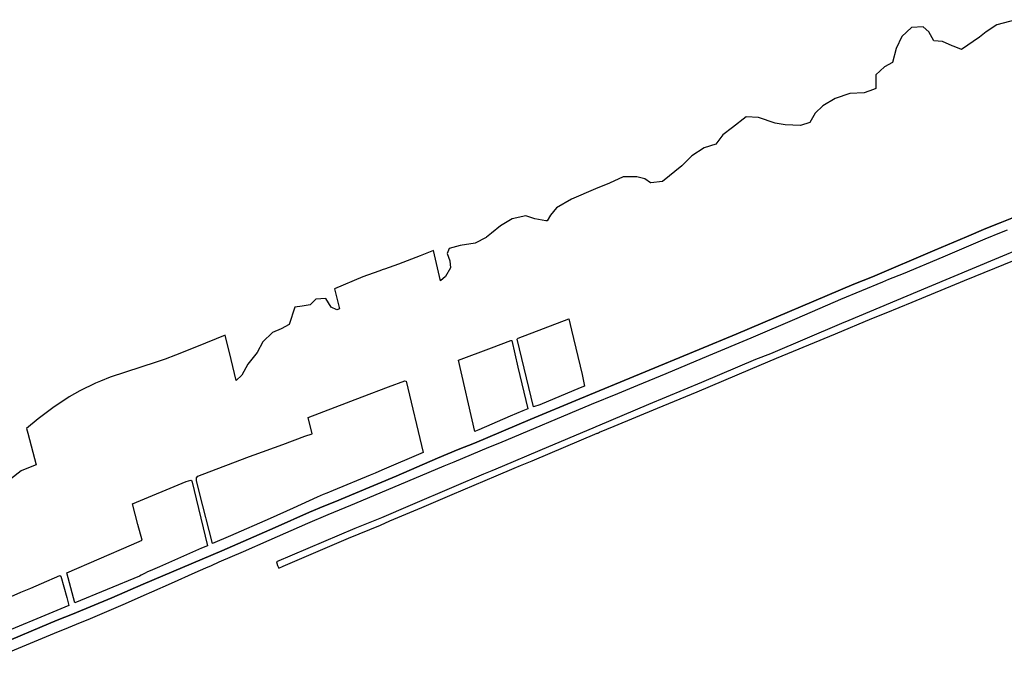
# Model space of a CAD drawing. Units: metres. Extents: x 5255559 to 7061863, y 13724997 to 15795658.
# Drawn here: x 6028869 to 6071821, y 15426566 to 15454447 of the extents above; entities that cross this region are included whole.
import ezdxf

# ---------------------------------------------------------------- set-up
doc = ezdxf.new("R2010")
doc.units = ezdxf.units.M
doc.layers.add('0_TERREIN', color=3, linetype='Continuous')

# ---------------------------------------------------------------- blocks, each defined once
blk = doc.blocks.new('03_oost.gml_terrain')
for points in [[(239069.463, 608105.116), (239041.12, 608093.698), (239016.122, 608084.05), (238983.252, 608069.678), (238928.928, 608046.446), (238821.657, 608000.966), (238789.574, 607988.169), (238587.432, 607902.132), (238523.857, 607875.947), (238319.058, 607791.092), (238233.93, 607755.654), (238137.879, 607714.899), (238110.323, 607703.874), (238074.697, 607688.911), (238003.741, 607658.394), (237933.769, 607629.256), (237898.241, 607614.096), (237879.346, 607606.615), (237854.742, 607596.18), (237795.989, 607570.193), (237704.366, 607530.029), (237569.243, 607472.738), (237515.018, 607449.112), (237447.998, 607421.155), (237421.131, 607410.721), (237312.384, 607365.045)], [(237313.197, 607345.137), (237416.627, 607388.45), (237440.772, 607398.279), (237454.609, 607403.912), (237478.53, 607413.65), (237538.857, 607439.244), (237571.092, 607453.456), (237584.024, 607459.16), (237617.883, 607474.091), (237658.429, 607492.598), (237676.68, 607500.614), (237686.184, 607504.789), (237699.663, 607510.709), (237741.587, 607528.626), (237785.773, 607548.116), (237852.007, 607577.645), (237886.648, 607592.217), (237925.717, 607608.163), (237998.05, 607638.483), (238086.187, 607675.823), (238103.239, 607682.954), (238162.791, 607707.857), (238181.557, 607715.704), (238338.951, 607781.809), (238384.514, 607800.119), (238418.567, 607814.688), (238467.084, 607834.769), (238540.599, 607865.678), (238613.129, 607895.802), (238692.155, 607929.663), (238767.243, 607962.541), (238839.549, 607992.463), (238849.595, 607996.57), (238874.71, 608006.837), (238943.303, 608035.384), (239015.439, 608066.292), (239043.401, 608077.364), (239053.817, 608081.488)], [(239067.764, 608442.814), (239035.401, 608434.101), (239016.73, 608421.654), (239005.528, 608412.941), (238974.41, 608391.781), (238962.208, 608396.469), (238958.229, 608398.005), (238942.048, 608405.473), (238927.11, 608406.718), (238918.398, 608421.654), (238908.441, 608430.367), (238888.525, 608429.122), (238872.344, 608414.186), (238862.386, 608393.026), (238856.163, 608369.376), (238842.471, 608361.907), (238827.534, 608348.216), (238827.534, 608324.567), (238823.176, 608322.933), (238807.619, 608317.098), (238782.726, 608315.854), (238757.83, 608307.141), (238736.669, 608294.694), (238722.978, 608282.246), (238714.265, 608266.065), (238698.084, 608261.086), (238671.945, 608262.331), (238654.519, 608264.82), (238625.89, 608274.778), (238604.731, 608276.023), (238581.081, 608257.352), (238564.9, 608244.905), (238552.453, 608228.724), (238532.537, 608222.5), (238511.377, 608208.808), (238493.951, 608191.382), (238461.161, 608164.449), (238441.049, 608162.562), (238440.337, 608162.495), (238430.72, 608169.227), (238417.028, 608172.961), (238393.379, 608172.961), (238369.729, 608161.758), (238346.08, 608151.801), (238305.004, 608134.375), (238278.865, 608119.438), (238268.907, 608106.992), (238262.684, 608097.033), (238260.84, 608097.358), (238241.524, 608100.767), (238226.587, 608105.746), (238202.938, 608100.767), (238183.022, 608088.32), (238167.424, 608075.842), (238158.729, 608068.887), (238158.128, 608068.406), (238139.458, 608058.447), (238113.318, 608054.713), (238094.648, 608049.734), (238090.914, 608041.021), (238095.893, 608028.574), (238097.137, 608016.127), (238088.424, 608001.19), (238079.55, 607994.219), (238067.727, 608046.008), (238044.583, 608036.804), (238007.578, 608022.825), (237983.684, 608014.14), (237981.266, 608013.261), (237974.091, 608010.653), (237946.367, 608000.577), (237897.698, 607980.333), (237906.5, 607946.06), (237901.717, 607943.934), (237891.76, 607948.913), (237883.047, 607963.849), (237865.621, 607962.604), (237855.663, 607952.647), (237841.971, 607950.156), (237829.524, 607948.913), (237819.566, 607919.039), (237805.875, 607911.571), (237790.938, 607905.348), (237774.757, 607889.166), (237764.799, 607870.496), (237748.618, 607850.58), (237738.66, 607831.91), (237728.714, 607822.729), (237720.19, 607858.455), (237709.83, 607900.544), (237660.573, 607880.48), (237624.75, 607866.107), (237606.75, 607859.502), (237591.487, 607853.901), (237512.265, 607828.109), (237495.749, 607821.45), (237487.366, 607818.069), (237460.203, 607804.681), (237441.898, 607794.64), (237413.85, 607775.739), (237388.853, 607756.838), (237368.653, 607740.03), (237370.75, 607732.002), (237385.402, 607677.523), (237383.882, 607676.93), (237359.458, 607667.411), (237341.245, 607652.878)], [(237314.808, 607439.525), (237358.753, 607458.952), (237376.213, 607465.624), (237394.36, 607473.866), (237425.945, 607487.209), (237427.907, 607486.425), (237438.109, 607449.533), (237441.191, 607436.042), (237300.356, 607377.282)], [(237312.384, 607365.045), (237421.131, 607410.721), (237447.998, 607421.155), (237515.018, 607449.112), (237569.243, 607472.738), (237704.366, 607530.029), (237795.989, 607570.193), (237854.742, 607596.18), (237879.346, 607606.615), (237898.241, 607614.096), (237933.769, 607629.256), (238003.741, 607658.394), (238074.697, 607688.911), (238110.323, 607703.874), (238137.879, 607714.899), (238233.93, 607755.654), (238319.058, 607791.092), (238523.857, 607875.947), (238587.432, 607902.132), (238789.574, 607988.169), (238821.657, 608000.966), (238928.928, 608046.446), (238983.252, 608069.678), (239016.122, 608084.05), (239041.12, 608093.698), (239069.463, 608105.116)], [(239076.569, 608049.386), (239037.812, 608033.702), (238915.908, 607982.675), (238781.212, 607925.737), (238768.507, 607920.367), (238646.263, 607868.692), (238620.646, 607858.53), (238527.893, 607819.432), (238437.239, 607781.437), (238349.319, 607744.185), (238347.469, 607743.401), (238345.62, 607742.618), (238250.075, 607702.135), (238185.812, 607674.744), (238167.704, 607667.454), (238153.605, 607661.478), (238102.556, 607639.842), (238027.801, 607607.591), (237978.554, 607586.606), (237932.62, 607568.05), (237798.129, 607510.837), (237799.896, 607504.652), (237801.435, 607501.26), (237802.089, 607499.82), (237809.385, 607503.507), (237922.012, 607551.443), (237976.78, 607574.195), (237992.901, 607581.264), (238047.804, 607604.505), (238099.701, 607626.816), (238175.45, 607659.068), (238206.211, 607671.861), (238217.172, 607676.419), (238237.065, 607684.692), (238348.974, 607732.063), (238349.756, 607732.395), (238350.823, 607732.846), (238352.672, 607733.629), (238377.962, 607744.335), (238452.496, 607774.82), (238520.818, 607803.334), (238612.385, 607841.973), (238656.555, 607860.81), (238676.098, 607869.144), (238758.043, 607902.949), (238820.75, 607929.008), (238845.38, 607939.041), (238889.802, 607957.137), (238979.633, 607994.351), (239065.774, 608029.517)], [(238211.343, 607893.884), (238213.404, 607895.652), (238300.059, 607928.856), (238304.538, 607909.303), (238322.98, 607832.771), (238326.963, 607812.846), (238319.651, 607809.997), (238250.073, 607781.056), (238239.686, 607777.335), (238211.343, 607893.884)], [(238202.026, 607891.139), (238212.619, 607845.416), (238229.829, 607773.804), (238220.942, 607770.621), (238199.586, 607761.171), (238145.69, 607738.013), (238139.871, 607735.487), (238138.73, 607734.992), (238110.71, 607857.726), (238167.105, 607878.58), (238200.26, 607891.531), (238202.026, 607891.139)], [(238020.658, 607821.283), (238049.873, 607699.11), (237979.043, 607668.529), (237967.568, 607663.576), (237958.768, 607659.777), (237895.291, 607633.789), (237884.551, 607629.118), (237878.517, 607626.494), (237868.128, 607621.976), (237826.991, 607603.076), (237787.264, 607585.596), (237718.933, 607555.431), (237687.936, 607542.24), (237665.865, 607629.565), (237660.961, 607650.759), (237660.568, 607655.468), (237662.922, 607658.216), (237670.279, 607661.159), (237751.596, 607691.771), (237759.945, 607694.779), (237808.783, 607712.375), (237846.646, 607727.093), (237859.492, 607731.109), (237852.727, 607758.882), (237945.037, 607794.463), (237990.446, 607811.863), (238018.696, 607822.068), (238020.658, 607821.283)], [(237652.819, 607650.367), (237679.555, 607538.673), (237669.43, 607534.364), (237597.286, 607502.51), (237589.202, 607498.994), (237581.215, 607495.521), (237576.823, 607493.61), (237572.531, 607491.404), (237565.768, 607487.927), (237562.651, 607486.325), (237451.453, 607440.291), (237437.814, 607491.919), (237548.952, 607540.192), (237567.587, 607548.128), (237560.125, 607575.21), (237550.77, 607610.868), (237643.207, 607649.189), (237650.858, 607651.348), (237652.819, 607650.367)]]:
    blk.add_lwpolyline(points)

msp = doc.modelspace()

# ---------------------------------------------------------------- block references
at = {"layer": '0_TERREIN', "xscale": 25.4, "yscale": 25.4, "zscale": 25.4}
msp.add_blockref('03_oost.gml_terrain', (0, 0), dxfattribs=at)

doc.saveas('drawing.dxf')
